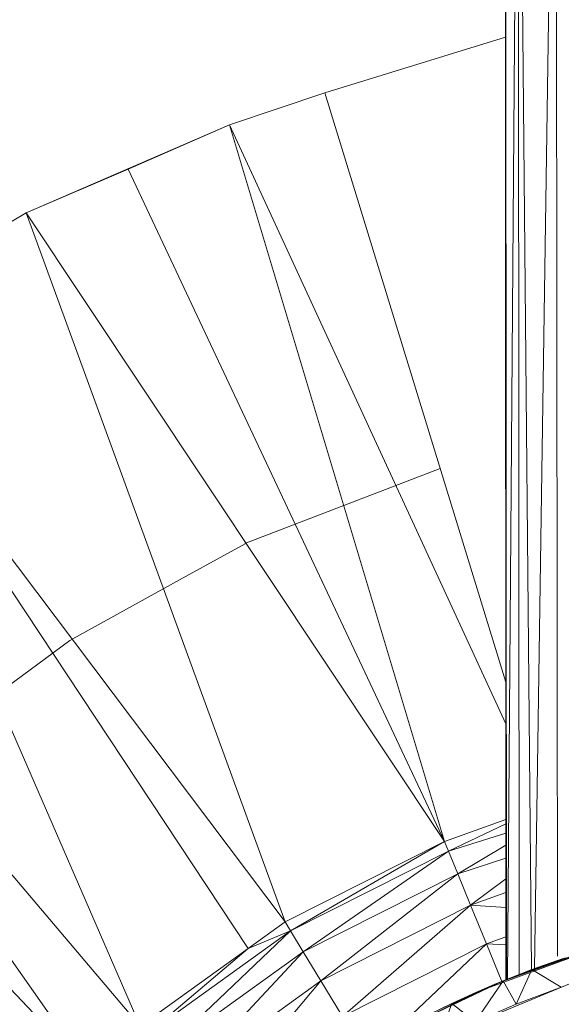
# Model space of a CAD drawing. Units: inches. Extents: x 8 to 6728, y 6 to 4758.
# Drawn here: x 1383 to 1410, y 2253 to 2303 of the extents above; entities that cross this region are included whole.
import ezdxf

# ---------------------------------------------------------------- set-up
doc = ezdxf.new("R2010")
doc.units = ezdxf.units.IN
doc.header["$MEASUREMENT"] = 0

# ---------------------------------------------------------------- blocks, each defined once
blk = doc.blocks.new('17_DWG-538744-Level 1')
at = {"lineweight": 9}
for p, q in [((5642.4135, 4.6795), (5642.4114, 12.0551)), ((5642.4167, 4.6808), (5642.4114, 12.0551)), ((5642.422, 4.6828), (5642.4759, 12.0551)), ((5642.4802, 4.7056), (5642.4759, 12.0551)), ((5642.5433, 4.7309), (5642.4759, 12.0551)), ((5642.5587, 4.7357), (5642.666, 12.0551)), ((5642.674, 4.798), (5642.666, 12.0551)), ((5641.4975, 9.1657), (5642.4122, 9.4464)), ((5641.4975, 9.1657), (5641.015, 9.0028)), ((5641.4975, 9.1657), (5642.4131, 6.1837)), ((5641.015, 9.0028), (5639.9866, 8.5576)), ((5641.015, 9.0028), (5640.5016, 8.7797)), ((5641.015, 9.0028), (5642.4132, 5.9743)), ((5641.015, 9.0028), (5642.1021, 5.3788)), ((5640.5016, 8.7797), (5639.9866, 8.5576)), ((5640.5016, 8.7797), (5642.1021, 5.3788)), ((5639.9866, 8.5576), (5639.0186, 7.9948)), ((5639.9866, 8.5576), (5642.1021, 5.3788)), ((5639.9866, 8.5576), (5641.2958, 4.9719)), ((5639.0186, 7.9948), (5641.1092, 4.8377)), ((5639.0186, 7.9948), (5640.5627, 4.4451)), ((5639.0186, 7.9948), (5641.2958, 4.9719)), ((5638.1221, 7.3229), (5640.3162, 4.2023)), ((5638.1221, 7.3229), (5640.5627, 4.4451)), ((5642.0812, 7.2653), (5641.0929, 6.8849)), ((5637.7169, 6.9362), (5640.3162, 4.2023)), ((5641.0935, 6.8836), (5640.8109, 6.7293)), ((5640.8109, 6.7293), (5640.2063, 6.3958)), ((5640.2069, 6.3947), (5639.6511, 5.9849)), ((5642.4133, 5.4902), (5642.1021, 5.3788)), ((5642.1225, 5.3292), (5642.4133, 5.4676)), ((5642.1021, 5.3788), (5641.2958, 4.9719)), ((5641.3237, 4.9261), (5642.1021, 5.3788)), ((5642.1225, 5.3292), (5642.1021, 5.3788)), ((5642.4133, 5.4197), (5642.1225, 5.3292)), ((5642.1225, 5.3292), (5641.3237, 4.9261)), ((5642.1225, 5.3292), (5641.3876, 4.8211)), ((5642.1696, 5.2156), (5642.1225, 5.3292)), ((5642.1696, 5.2156), (5642.4133, 5.3598)), ((5642.4134, 5.2947), (5642.1696, 5.2156)), ((5642.1696, 5.2156), (5641.3876, 4.8211)), ((5642.1696, 5.2156), (5641.4772, 4.6736)), ((5642.2347, 5.0561), (5642.1696, 5.2156)), ((5642.2347, 5.0561), (5642.4134, 5.1898)), ((5642.4134, 5.1201), (5642.2347, 5.0561)), ((5642.2347, 5.0561), (5641.4772, 4.6736)), ((5642.2347, 5.0561), (5641.5865, 4.4928)), ((5642.4134, 5.0451), (5642.2347, 5.0561)), ((5642.3149, 4.8605), (5642.2347, 5.0561)), ((5641.1092, 4.8377), (5641.2958, 4.9719)), ((5641.3237, 4.9261), (5641.2958, 4.9719)), ((5640.597, 4.4041), (5641.3237, 4.9261)), ((5641.3237, 4.9261), (5640.676, 4.3103)), ((5641.3237, 4.9261), (5641.1092, 4.8377)), ((5641.3237, 4.9261), (5641.3876, 4.8211)), ((5642.4135, 4.8958), (5642.3149, 4.8605)), ((5641.1092, 4.8377), (5640.5627, 4.4451)), ((5640.597, 4.4041), (5641.1092, 4.8377)), ((5642.3149, 4.8605), (5641.5865, 4.4928)), ((5642.3149, 4.8605), (5641.8145, 4.3887)), ((5642.2643, 4.6164), (5642.9044, 4.8501)), ((5642.4135, 4.8561), (5642.3149, 4.8605)), ((5642.3149, 4.8605), (5642.3932, 4.6696)), ((5642.3655, 4.6595), (5642.8503, 4.8339)), ((5642.3655, 4.6595), (5642.8503, 4.8339)), ((5641.3876, 4.8211), (5640.676, 4.3103)), ((5641.3876, 4.8211), (5640.7877, 4.1784)), ((5641.3876, 4.8211), (5641.4772, 4.6736)), ((5642.3655, 4.6595), (5642.7143, 4.7908)), ((5642.3992, 4.6739), (5642.7143, 4.7908)), ((5642.7823, 4.8121), (5642.5329, 4.7206)), ((5642.7823, 4.8121), (5642.5329, 4.7206)), ((5642.5451, 4.7309), (5642.7027, 4.7869)), ((5642.9666, 4.7539), (5642.3451, 4.4971)), ((5642.3655, 4.6595), (5642.5329, 4.7206)), ((5642.3655, 4.6595), (5642.5329, 4.7206)), ((5642.3992, 4.6739), (5642.5451, 4.7309)), ((5642.5451, 4.7309), (5642.4655, 4.5554)), ((5642.5451, 4.7309), (5642.6936, 4.6411)), ((5641.4772, 4.6736), (5640.7877, 4.1784)), ((5641.4772, 4.6736), (5640.9237, 4.0168)), ((5641.4772, 4.6736), (5641.5865, 4.4928)), ((5641.9963, 4.4822), (5642.3992, 4.6739)), ((5642.3992, 4.6739), (5642.1399, 4.5593)), ((5642.3992, 4.6739), (5642.1399, 4.5593)), ((5642.3655, 4.6595), (5642.1527, 4.5595)), ((5642.3992, 4.6739), (5642.2579, 4.4665)), ((5642.3992, 4.6739), (5642.2643, 4.6164)), ((5642.3992, 4.6714), (5642.2643, 4.6164)), ((5642.3655, 4.6595), (5642.2643, 4.6164)), ((5642.3655, 4.6595), (5642.3992, 4.6739)), ((5642.3655, 4.6595), (5642.3992, 4.672)), ((5642.3992, 4.6739), (5642.4655, 4.5554)), ((5642.4655, 4.5554), (5642.685, 4.6375)), ((5642.0283, 4.5045), (5642.2643, 4.6164)), ((5642.1399, 4.5574), (5642.2643, 4.6164)), ((5642.1399, 4.5593), (5642.2643, 4.6164)), ((5642.1399, 4.5593), (5642.2643, 4.6164)), ((5642.1399, 4.5541), (5642.2643, 4.6164)), ((5642.1527, 4.5605), (5642.2643, 4.6164)), ((5642.2334, 4.6007), (5642.2643, 4.6164)), ((5642.1527, 4.5595), (5641.9963, 4.4822)), ((5642.0283, 4.5045), (5642.1399, 4.5593)), ((5642.0731, 4.3776), (5642.1399, 4.5593)), ((5642.2579, 4.4665), (5642.1399, 4.5593)), ((5642.2579, 4.4665), (5642.4655, 4.5554))]:
    blk.add_line(p, q, dxfattribs=at)

msp = doc.modelspace()

# ---------------------------------------------------------------- block references
at = {"lineweight": 9, "xscale": 10, "yscale": 10, "zscale": 10}
msp.add_blockref('17_DWG-538744-Level 1', (-55016.764, 2207.562), dxfattribs=at)

doc.saveas('drawing.dxf')
